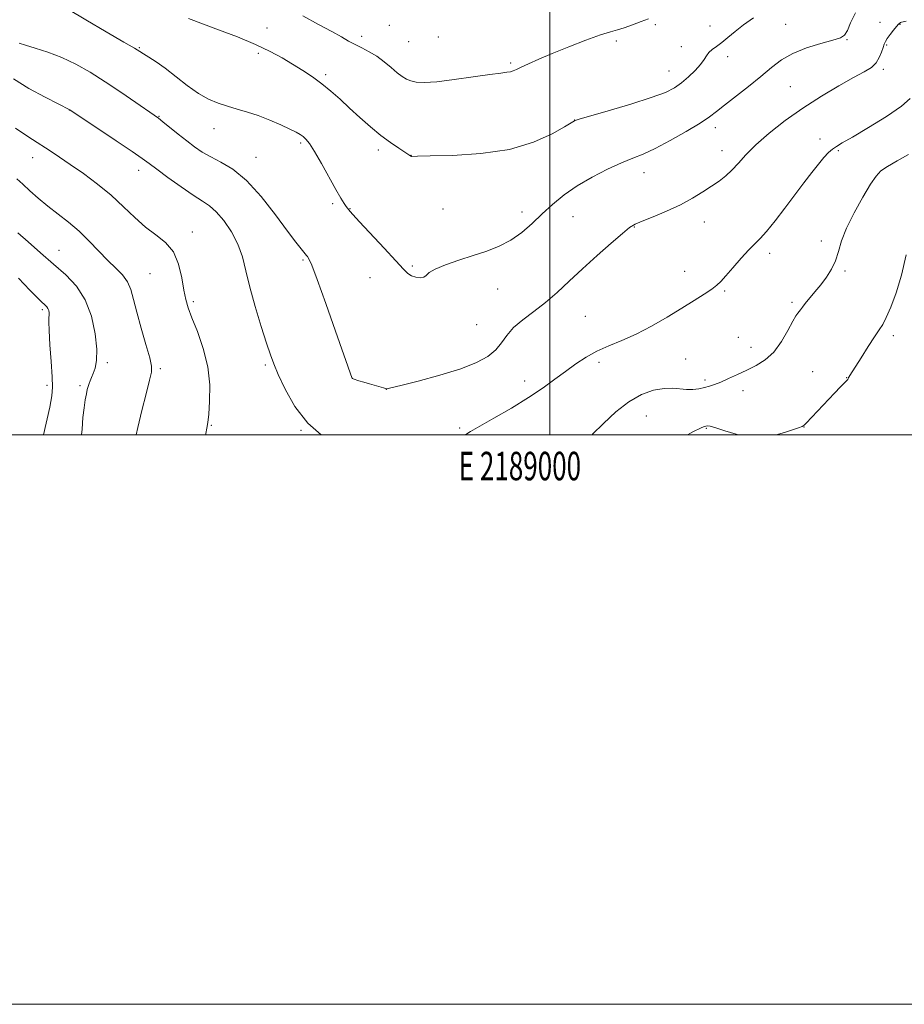
# Model space of a CAD drawing. Extents: x 2187300 to 2190200, y 289800 to 292700.
# Drawn here: x 2188814 to 2189124, y 289800 to 290146 of the extents above; entities that cross this region are included whole.
import ezdxf
from ezdxf.enums import TextEntityAlignment as Align

# ---------------------------------------------------------------- set-up
doc = ezdxf.new("R2010")
doc.units = 0
doc.header["$MEASUREMENT"] = 0
for name, color, linetype, lineweight in [('CONTOUR INDEX', 41, 'Continuous', 13), ('CONTOUR INTERMEDIATE', 44, 'Continuous', 0), ('GRID LINE', 7, 'Continuous', 0), ('GRID TEXT', 7, 'Continuous', 0), ('SPOT ELEVATION DTM', 2, 'Continuous', 13)]:
    doc.layers.add(name, color=color, linetype=linetype, lineweight=lineweight)
doc.styles.add('Style-WORKING', font='WORKING.shx')

msp = doc.modelspace()

# ---------------------------------------------------------------- linework, layer by layer
at = {"layer": 'CONTOUR INDEX', "flags": 128}
for points, elevation in [([(2188913.295, 290147.1021), (2188918.845, 290144.074), (2188923.453, 290141.576), (2188926.847, 290139.677), (2188929.403, 290138.22), (2188931.659, 290136.996), (2188934.05, 290135.802), (2188936.603, 290134.481), (2188939.241, 290132.886), (2188941.872, 290130.949), (2188944.345, 290128.915), (2188946.492, 290127.109), (2188948.22, 290125.779), (2188949.7199, 290124.869), (2188951.259, 290124.246), (2188953.159, 290123.82), (2188955.972, 290123.679), (2188960.308, 290123.954), (2188966.425, 290124.702), (2188973.164, 290125.666), (2188979.013, 290126.516), (2188982.834, 290127.009), (2188984.987, 290127.249), (2188986.2051, 290127.429), (2188987.162, 290127.724), (2188988.294, 290128.2369), (2188989.977, 290129.052), (2188992.542, 290130.244), (2188996.142, 290131.833), (2189000.885, 290133.831), (2189006.683, 290136.173), (2189012.673, 290138.4981), (2189017.797, 290140.37), (2189021.32, 290141.501), (2189023.812, 290142.196), (2189026.165, 290142.908), (2189029.028, 290143.956), (2189032.067, 290145.132), (2189034.703, 290146.0901)], 1100), ([(2188812.475, 290107.614), (2188815.314, 290105.702), (2188818.387, 290103.685), (2188824.5769, 290099.65), (2188827.853, 290097.475), (2188831.682, 290094.879), (2188836.265, 290091.686), (2188841.235, 290088.017), (2188846.078, 290084.068), (2188850.407, 290080.05), (2188854.327, 290076.229), (2188858.065, 290072.887), (2188861.755, 290070.145), (2188865.138, 290067.476), (2188867.861, 290064.191), (2188869.681, 290059.862), (2188870.802, 290055.107), (2188871.5401, 290050.8039), (2188872.201, 290047.5219), (2188873.06, 290044.601), (2188874.386, 290041.07), (2188876.302, 290036.212), (2188878.351, 290030.303), (2188879.935, 290023.873), (2188880.613, 290017.466), (2188880.597, 290011.693), (2188880.2591, 290007.178), (2188879.906, 290004.286), (2188879.592, 290002.338), (2188879.306, 290000.391), (2188879.264, 290000)], 1090), ([(2189014.845, 290000), (2189015.061, 290000.201), (2189018.862, 290003.957), (2189023.189, 290008.016), (2189027.743, 290011.604), (2189032.237, 290014.113), (2189036.444, 290015.588), (2189040.148, 290016.238), (2189043.209, 290016.293), (2189048.073, 290015.822), (2189050.276, 290015.861), (2189052.373, 290016.133), (2189054.308, 290016.537), (2189056.076, 290017.01), (2189057.903, 290017.626), (2189060.067, 290018.496), (2189062.766, 290019.692), (2189065.869, 290021.128), (2189069.163, 290022.678), (2189072.456, 290024.302), (2189075.639, 290026.296), (2189078.625, 290029.04), (2189081.317, 290032.703), (2189083.593, 290036.602), (2189085.324, 290039.845), (2189086.439, 290041.781), (2189087.11, 290042.73), (2189087.566, 290043.257), (2189088.032, 290043.855), (2189088.692, 290044.738), (2189089.727, 290046.048), (2189093.124, 290050.126), (2189095.149, 290052.635), (2189097.13, 290055.282), (2189098.91, 290058.074), (2189100.338, 290061.049), (2189101.38, 290064.285), (2189102.475, 290068.026), (2189104.177, 290072.555), (2189106.824, 290077.943), (2189109.893, 290083.4), (2189112.644, 290087.922), (2189114.597, 290090.814), (2189116.3, 290092.622), (2189118.558, 290094.203), (2189121.921, 290096.206), (2189125.901, 290098.451)], 1090)]:
    msp.add_lwpolyline(points, dxfattribs=dict(at, elevation=elevation))
at = {"layer": 'CONTOUR INTERMEDIATE', "flags": 128}
for points, elevation in [([(2188831.004, 290149.258), (2188837.147, 290145.6939), (2188844.317, 290141.498), (2188850.482, 290137.868), (2188854.159, 290135.682), (2188859.275, 290132.6139), (2188861.82, 290130.985), (2188865.01, 290128.713), (2188872.758, 290122.648), (2188876.674, 290119.848), (2188880.245, 290117.802), (2188883.574, 290116.378), (2188886.851, 290115.308), (2188890.246, 290114.34), (2188893.836, 290113.303), (2188897.673, 290112.0409), (2188901.721, 290110.472), (2188905.585, 290108.806), (2188908.777, 290107.326), (2188910.959, 290106.233), (2188912.371, 290105.415), (2188913.401, 290104.6791), (2188914.414, 290103.774), (2188915.68, 290102.22), (2188917.448, 290099.476), (2188919.84, 290095.278), (2188924.871, 290086.104), (2188926.618, 290083.083), (2188927.779, 290081.242), (2188928.52, 290080.181), (2188928.995, 290079.545), (2188929.907, 290078.415), (2188930.923, 290077.271), (2188933.2401, 290074.755), (2188941.83, 290065.552), (2188945.9399, 290061.109), (2188948.601, 290058.186), (2188950.209, 290056.567), (2188951.485, 290055.737), (2188952.975, 290055.272), (2188954.523, 290055.126), (2188955.8, 290055.342), (2188956.662, 290055.949), (2188957.72, 290056.909), (2188959.773, 290058.167), (2188963.369, 290059.659), (2188968.041, 290061.278), (2188973.07, 290062.909), (2188977.858, 290064.496), (2188982.296, 290066.229), (2188986.395, 290068.3599), (2188990.188, 290071.06), (2188993.792, 290074.187), (2188997.349, 290077.52), (2189001.015, 290080.87), (2189005.021, 290084.175), (2189009.615, 290087.403), (2189014.889, 290090.492), (2189020.315, 290093.258), (2189025.211, 290095.483), (2189029.156, 290097.09), (2189032.778, 290098.552), (2189036.969, 290100.483), (2189042.282, 290103.279), (2189047.926, 290106.48), (2189052.775, 290109.408), (2189056.074, 290111.608), (2189058.562, 290113.502), (2189061.348, 290115.733), (2189069.749, 290122.269), (2189074.1321, 290125.787), (2189077.849, 290128.91), (2189081.35, 290131.597), (2189085.329, 290133.894), (2189090.194, 290135.838), (2189095.224, 290137.408), (2189099.412, 290138.573), (2189102.036, 290139.399), (2189103.5, 290140.344), (2189104.49, 290141.964), (2189105.641, 290144.657), (2189107.383, 290148.189)], 1096), ([(2188813.757, 290137.53), (2188815.916, 290136.834), (2188819.394, 290135.782), (2188823.834, 290134.326), (2188828.714, 290132.434), (2188833.629, 290130.082), (2188838.637, 290127.256), (2188843.911, 290123.953), (2188849.464, 290120.267), (2188854.665, 290116.709), (2188861.152, 290112.197), (2188862.645, 290111.108), (2188864.205, 290109.878), (2188869.533, 290105.577), (2188872.561, 290103.169), (2188875.313, 290101.0679), (2188878.004, 290099.235), (2188880.989, 290097.535), (2188884.558, 290095.739), (2188888.738, 290093.232), (2188893.492, 290089.305), (2188898.674, 290083.6), (2188903.72, 290077.187), (2188907.959, 290071.489), (2188910.889, 290067.601), (2188912.693, 290065.307), (2188914.65, 290062.956), (2188914.9561, 290062.562), (2188915.441, 290061.782), (2188916.457, 290059.514), (2188918.387, 290054.4849), (2188921.4, 290046.083), (2188924.809, 290036.3479), (2188930.585, 290019.764), (2188930.612, 290019.722), (2188930.677, 290019.687), (2188930.962, 290019.59), (2188932.986, 290018.97), (2188934.72, 290018.45), (2188936.67, 290017.878), (2188941.639, 290016.465), (2188942.355, 290016.249), (2188942.72, 290016.112), (2188942.952, 290016.1391), (2188944.256, 290016.44), (2188947.692, 290017.281), (2188953.853, 290018.831), (2188961.453, 290020.8801), (2188968.742, 290023.12), (2188974.332, 290025.316), (2188978.293, 290027.507), (2188981.06, 290029.799), (2188983.094, 290032.274), (2188984.972, 290034.896), (2188987.298, 290037.603), (2188990.511, 290040.362), (2188994.382, 290043.267), (2188998.518, 290046.441), (2189002.633, 290049.989), (2189006.877, 290053.935), (2189011.507, 290058.282), (2189016.605, 290062.921), (2189021.544, 290067.288), (2189025.521, 290070.704), (2189028.06, 290072.732), (2189029.9879, 290073.894), (2189032.461, 290074.951), (2189036.306, 290076.504), (2189041.042, 290078.5031), (2189045.864, 290080.74), (2189050.113, 290083.022), (2189053.731, 290085.23), (2189056.81, 290087.264), (2189059.452, 290089.082), (2189061.794, 290090.872), (2189063.985, 290092.884), (2189066.219, 290095.3309), (2189068.878, 290098.293), (2189072.39, 290101.816), (2189077.057, 290105.89), (2189082.674, 290110.278), (2189088.912, 290114.686), (2189095.389, 290118.83), (2189101.524, 290122.471), (2189106.686, 290125.375), (2189110.412, 290127.43), (2189112.914, 290128.993), (2189114.571, 290130.537), (2189115.716, 290132.3971), (2189116.499, 290134.346), (2189117.022, 290136.021), (2189117.403, 290137.178), (2189117.828, 290138.075), (2189118.499, 290139.092), (2189119.536, 290140.485), (2189120.726, 290142.017), (2189121.775, 290143.324), (2189122.464, 290144.135), (2189122.874, 290144.537), (2189123.161, 290144.71), (2189123.491, 290144.817), (2189125.107, 290145.21)], 1094), ([(2188873.1489, 290146.118), (2188883.741, 290142.204), (2188890.377, 290139.67), (2188896.65, 290137.07), (2188901.803, 290134.61), (2188906.022, 290132.29), (2188909.732, 290130.059), (2188913.28, 290127.861), (2188916.719, 290125.613), (2188920.024, 290123.224), (2188923.202, 290120.618), (2188926.382, 290117.777), (2188929.72, 290114.695), (2188933.317, 290111.4119), (2188937.047, 290108.135), (2188940.725, 290105.115), (2188944.151, 290102.567), (2188947.073, 290100.575), (2188951.29, 290097.832), (2188951.441, 290097.755), (2188951.58, 290097.715), (2188953.602, 290097.7831), (2188957.983, 290097.876), (2188965.872, 290098.066), (2188975.836, 290098.692), (2188985.884, 290100.163), (2188994.342, 290102.681), (2189000.809, 290105.609), (2189005.2, 290108.103), (2189008.685, 290110.229), (2189008.944, 290110.331), (2189010.336, 290110.749), (2189020.541, 290113.727), (2189028.44, 290116.09), (2189035.6419, 290118.379), (2189040.601, 290120.2139), (2189043.806, 290121.811), (2189046.253, 290123.535), (2189048.716, 290125.637), (2189051.071, 290127.907), (2189052.968, 290130.018), (2189054.187, 290131.719), (2189055.007, 290133.064), (2189055.837, 290134.184), (2189057.007, 290135.217), (2189058.544, 290136.332), (2189060.396, 290137.711), (2189062.538, 290139.484), (2189065.052, 290141.595), (2189068.042, 290143.939), (2189071.499, 290146.378)], 1098), ([(2188811.69, 290124.914), (2188817.118, 290121.575), (2188822.813, 290118.4899), (2188827.445, 290116.136), (2188831.477, 290114.127), (2188847.737, 290103.249), (2188853.361, 290099.453), (2188856.948, 290096.977), (2188859.374, 290095.22), (2188862.047, 290093.221), (2188865.976, 290090.315), (2188870.569, 290087.001), (2188874.831, 290084.072), (2188878.0371, 290082.052), (2188880.521, 290080.4), (2188882.883, 290078.307), (2188885.5489, 290075.169), (2188888.244, 290071.213), (2188890.515, 290066.873), (2188892.076, 290062.429), (2188893.285, 290057.565), (2188894.665, 290051.811), (2188896.5729, 290044.98), (2188898.707, 290038.004), (2188900.598, 290032.096), (2188901.949, 290028.036), (2188903.136, 290024.862), (2188904.706, 290021.179), (2188907.128, 290015.997), (2188910.564, 290009.949), (2188915.102, 290004.073), (2188919.75, 290000)], 1092), ([(2188970.278, 290000), (2188970.538, 290000.13), (2188972.212, 290001.078), (2188980.404, 290005.76), (2188986.538, 290009.333), (2188992.586, 290013.038), (2188997.642, 290016.425), (2189001.831, 290019.47), (2189005.54, 290022.255), (2189009.113, 290024.843), (2189012.741, 290027.212), (2189016.576, 290029.317), (2189020.751, 290031.179), (2189025.325, 290033.07), (2189030.341, 290035.325), (2189035.763, 290038.16), (2189041.243, 290041.316), (2189046.357, 290044.418), (2189050.74, 290047.144), (2189054.27, 290049.402), (2189056.885, 290051.154), (2189058.641, 290052.464), (2189060.07, 290053.804), (2189061.823, 290055.748), (2189064.342, 290058.645), (2189067.245, 290061.951), (2189069.94, 290064.901), (2189072.03, 290066.999), (2189073.897, 290068.851), (2189076.116, 290071.334), (2189079.09, 290075.063), (2189082.549, 290079.607), (2189086.049, 290084.27), (2189089.221, 290088.47), (2189091.985, 290092.064), (2189094.336, 290095.021), (2189096.284, 290097.329), (2189097.902, 290099.06), (2189099.281, 290100.306), (2189100.638, 290101.25), (2189102.699, 290102.438), (2189106.315, 290104.508), (2189111.911, 290107.836), (2189118.208, 290111.767), (2189123.496, 290115.385), (2189126.523, 290118.005)], 1092), ([(2188812.904, 290089.882), (2188814.995, 290087.986), (2188817.506, 290085.672), (2188820.445, 290083.04), (2188823.74, 290080.269), (2188831.0231, 290074.595), (2188834.743, 290071.4439), (2188838.341, 290067.966), (2188844.853, 290061.188), (2188847.624, 290058.48), (2188849.949, 290056.09), (2188851.727, 290053.69), (2188852.943, 290050.947), (2188853.913, 290047.512), (2188855.041, 290043.035), (2188856.588, 290037.426), (2188858.25, 290031.6551), (2188859.582, 290026.952), (2188860.225, 290024.088), (2188860.164, 290021.9911), (2188859.47, 290019.123), (2188858.256, 290014.396), (2188856.795, 290008.503), (2188855.401, 290002.581), (2188854.847, 290000)], 1088), ([(2188813.259, 290070.9459), (2188816.8509, 290067.725), (2188821.188, 290063.8839), (2188825.747, 290059.915), (2188830.059, 290056.133), (2188833.857, 290052.15), (2188836.925, 290047.4041), (2188839.096, 290041.595), (2188840.414, 290035.471), (2188840.968, 290030.045), (2188840.88, 290026.086), (2188840.38, 290023.392), (2188839.727, 290021.522), (2188839.134, 290020.087), (2188838.641, 290018.925), (2188838.243, 290017.929), (2188837.925, 290016.973), (2188837.64, 290015.851), (2188837.327, 290014.338), (2188836.947, 290012.238), (2188836.532, 290009.481), (2188836.134, 290006.024), (2188835.788, 290001.934), (2188835.643, 290000)], 1086), ([(2189079.53, 290000), (2189082.446, 290000.822), (2189085.222, 290001.699), (2189087.346, 290002.426), (2189088.595, 290002.914), (2189089.331, 290003.371), (2189090.059, 290004.08), (2189099.966, 290014.589), (2189102.06, 290016.776), (2189103.389, 290018.107), (2189104.436, 290019.111), (2189104.638, 290019.392), (2189104.766, 290019.653), (2189104.916, 290020.034), (2189104.994, 290020.185), (2189105.334, 290020.742), (2189109.309, 290027.032), (2189111.796, 290030.927), (2189114.061, 290034.402), (2189115.673, 290036.791), (2189116.891, 290038.718), (2189118.148, 290041.134), (2189119.765, 290044.809), (2189121.622, 290049.81), (2189123.488, 290056.025), (2189125.158, 290063.149)], 1088), ([(2188813.506, 290054.951), (2188817.47, 290050.798), (2188820.017, 290048.173), (2188821.455, 290046.765), (2188822.908, 290045.471), (2188823.419, 290044.94), (2188823.811, 290044.335), (2188824.084, 290043.594), (2188824.236, 290042.778), (2188824.267, 290041.982), (2188824.196, 290041.148), (2188824.137, 290039.611), (2188824.223, 290036.553), (2188824.536, 290031.5401), (2188824.9571, 290025.659), (2188825.316, 290020.381), (2188825.45, 290016.686), (2188825.215, 290013.6039), (2188824.4751, 290009.676), (2188822.299, 290000)], 1084), ([(2189048.381, 290000), (2189050.43, 290001.105), (2189052.917, 290002.326), (2189054.203, 290002.848), (2189054.842, 290003.022), (2189055.382, 290003.103), (2189056.352, 290002.976), (2189058.273, 290002.433), (2189061.466, 290001.377), (2189065.438, 290000.158), (2189066.137, 290000)], 1088)]:
    msp.add_lwpolyline(points, dxfattribs=dict(at, elevation=elevation))
at = {"layer": 'GRID LINE', "flags": 128}
for points in [[(2187300, 289800), (2190200, 289800), (2190200, 292700), (2187300, 292700), (2187300, 289800)], [(2187500, 290000), (2190000, 290000), (2190000, 292500), (2187500, 292500), (2187500, 290000)], [(2189000, 290000), (2189000, 292500)]]:
    msp.add_lwpolyline(points, dxfattribs=at)
at = {"layer": 'SPOT ELEVATION DTM'}
for p in [(2188943.72, 290143.76, 1101.26), (2189037.06, 290143.97, 1099.55), (2189082.89, 290144.13, 1096.79), (2189115.91, 290144.8, 1094.65), (2189123.03, 290144.15, 1093.94), (2188900.78, 290142.82, 1098.66), (2189056.25, 290143.48, 1098.84), (2188934.01, 290139.83, 1100.46), (2188950.52, 290138.01, 1101.07), (2188960.93, 290139.68, 1101.31), (2189023.42, 290138.26, 1099.56), (2189104.38, 290138.67, 1095.91), (2189118.27, 290136.85, 1093.85), (2188855.86, 290135.96, 1096.14), (2188897.67, 290133.86, 1097.68), (2189046.23, 290136.26, 1098.69), (2188986.25, 290130.56, 1100.23), (2189062.5, 290132.76, 1097.44), (2188921.29, 290126.38, 1098.3), (2189041.84, 290127.76, 1098.83), (2189117.15, 290128.33, 1093.67), (2189084.43, 290122.22, 1095.01), (2188831.29, 290113.98, 1091.97), (2188862.82, 290111.78, 1094.08), (2189008.7, 290110.48, 1098.02), (2188882.11, 290107.51, 1095.31), (2189058.1, 290107.84, 1095.5), (2188912.5, 290102.41, 1095.74), (2189094.85, 290103.88, 1092.41), (2188939.85, 290099.97, 1097.6), (2189060.5, 290099.69, 1094.65), (2189101.32, 290099.73, 1091.84), (2188818.46, 290097.3, 1089.33), (2188896.9, 290097.43, 1094.8), (2188951.33, 290098.12, 1098.02), (2188855.68, 290092.87, 1091.43), (2189033.11, 290092.02, 1095.33), (2188923.75, 290081.1, 1095.74), (2188929.89, 290079.32, 1096.05), (2188962.57, 290079.27, 1097.25), (2188990.3, 290078.16, 1096.61), (2189008.2, 290076.56, 1095.03), (2189054.23, 290074.74, 1093.3), (2188874.48, 290071.19, 1090.54), (2189029.72, 290072.88, 1093.92), (2189095.38, 290068.05, 1090.54), (2188827.69, 290064.78, 1086.8), (2188913.33, 290061.36, 1093.81), (2189077.25, 290063.64, 1091.53), (2188951.72, 290059.25, 1096.2), (2189047.4, 290057.35, 1092.79), (2189103.63, 290057.46, 1089.76), (2188859.66, 290056.53, 1088.97), (2188936.91, 290055.12, 1095.25), (2188981.74, 290051.14, 1095.08), (2189061.4, 290050.47, 1091.78), (2188821.91, 290043.89, 1083.71), (2188874.9, 290046.71, 1090.28), (2189085.07, 290046.45, 1090.29), (2189012.54, 290041.54, 1093.12), (2188974.4, 290038.69, 1095.29), (2189066.17, 290034.24, 1091.33), (2189120.58, 290034.78, 1087.6), (2189070.69, 290030.66, 1090.86), (2189047.76, 290026.56, 1090.81), (2188844.69, 290025.26, 1086.31), (2188863.31, 290023.22, 1088.27), (2188900.18, 290024.52, 1091.77), (2189017.32, 290025.47, 1091.59), (2188930.69, 290019.8, 1094.01), (2189054.57, 290019.25, 1090.41), (2189092.28, 290022.1, 1088.64), (2189104.24, 290020.03, 1088.04), (2188823.48, 290017.29, 1083.6), (2188835.11, 290017.2, 1085.73), (2188942.66, 290015.9, 1093.99), (2188991.21, 290018.85, 1092.51), (2189067.84, 290015.47, 1089.22), (2189033.88, 290006.6, 1089.09), (2188881.16, 290003.26, 1090.1), (2188968.36, 290002.4, 1092.25), (2189055, 290002.28, 1087.89), (2189089.22, 290002.69, 1087.98), (2188912.63, 290001.56, 1091.92)]:
    msp.add_point(p, dxfattribs=at)

# ---------------------------------------------------------------- texts
at = {"layer": 'GRID TEXT', "style": 'Style-WORKING', "width": 0.67}
msp.add_text('E 2189000', height=10, dxfattribs=at).set_placement((2188989.5312, 289994), align=Align.TOP_CENTER)

doc.saveas('drawing.dxf')
